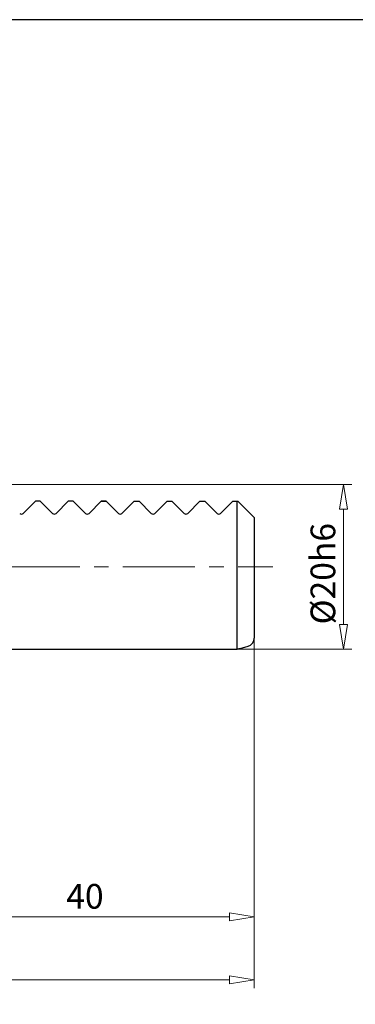
# Model space of a CAD drawing. Units: millimetres. Extents: x 5 to 292, y -203 to -7.
# Drawn here: x 148 to 188, y -126 to -7 of the extents above; entities that cross this region are included whole.
import ezdxf

# ---------------------------------------------------------------- set-up
doc = ezdxf.new("R2010")
doc.units = ezdxf.units.MM
doc.header["$MEASUREMENT"] = 0
doc.linetypes.add('AI-Linetype-1', pattern=[14, 8.75, -1.75, 1.75, -1.75])
doc.layers.add('Ebene 1', color=7, linetype='Continuous')

# ---------------------------------------------------------------- blocks, each defined once
blk = doc.blocks.new('block 9')
at = {"layer": 'Ebene 1', "color": 7, "lineweight": 25, "true_color": 0xffffff}
blk.add_lwpolyline([(138.56, -83.16), (174.07, -83.16)], dxfattribs=at)
blk = doc.blocks.new('block 10')
at = {"layer": 'Ebene 1', "color": 7, "lineweight": 25, "true_color": 0xffffff}
blk.add_lwpolyline([(161.56, -65.16), (160.08, -66.65)], dxfattribs=at)
blk = doc.blocks.new('block 16')
at = {"layer": 'Ebene 1', "color": 7, "lineweight": 25, "true_color": 0xffffff}
blk.add_lwpolyline([(157.56, -65.16), (158.16, -65.16)], dxfattribs=at)
blk = doc.blocks.new('block 17')
at = {"layer": 'Ebene 1', "color": 7, "lineweight": 25, "true_color": 0xffffff}
blk.add_lwpolyline([(150.16, -65.16), (149.56, -65.16)], dxfattribs=at)
blk = doc.blocks.new('block 18')
at = {"layer": 'Ebene 1', "color": 7, "lineweight": 25, "true_color": 0xffffff}
blk.add_lwpolyline([(158.16, -65.16), (157.56, -65.16)], dxfattribs=at)
blk = doc.blocks.new('block 19')
at = {"layer": 'Ebene 1', "color": 7, "lineweight": 25, "true_color": 0xffffff}
blk.add_lwpolyline([(154.16, -65.16), (153.56, -65.16)], dxfattribs=at)
blk = doc.blocks.new('block 28')
at = {"layer": 'Ebene 1', "color": 7, "lineweight": 25, "true_color": 0xffffff}
blk.add_open_spline([(159.65, -66.65), (159.77, -66.77), (159.96, -66.77), (160.08, -66.65)], degree=3, dxfattribs=at)
blk = doc.blocks.new('block 29')
at = {"layer": 'Ebene 1', "color": 7, "lineweight": 25, "true_color": 0xffffff}
blk.add_open_spline([(151.65, -66.65), (151.77, -66.77), (151.96, -66.77), (152.08, -66.65)], degree=3, dxfattribs=at)
blk = doc.blocks.new('block 30')
at = {"layer": 'Ebene 1', "color": 7, "lineweight": 25, "true_color": 0xffffff}
blk.add_open_spline([(155.65, -66.65), (155.77, -66.77), (155.96, -66.77), (156.08, -66.65)], degree=3, dxfattribs=at)
blk = doc.blocks.new('block 35')
at = {"layer": 'Ebene 1', "color": 7, "lineweight": 25, "true_color": 0xffffff}
blk.add_open_spline([(147.65, -66.65), (147.77, -66.77), (147.96, -66.77), (148.08, -66.65)], degree=3, dxfattribs=at)
blk = doc.blocks.new('block 36')
at = {"layer": 'Ebene 1', "color": 7, "lineweight": 25, "true_color": 0xffffff}
blk.add_lwpolyline([(158.16, -65.16), (159.65, -66.65)], dxfattribs=at)
blk = doc.blocks.new('block 37')
at = {"layer": 'Ebene 1', "color": 7, "lineweight": 25, "true_color": 0xffffff}
blk.add_lwpolyline([(150.16, -65.16), (151.65, -66.65)], dxfattribs=at)
blk = doc.blocks.new('block 38')
at = {"layer": 'Ebene 1', "color": 7, "lineweight": 25, "true_color": 0xffffff}
blk.add_lwpolyline([(149.56, -65.16), (148.08, -66.65)], dxfattribs=at)
blk = doc.blocks.new('block 40')
at = {"layer": 'Ebene 1', "color": 7, "lineweight": 25, "true_color": 0xffffff}
blk.add_lwpolyline([(153.56, -65.16), (152.08, -66.65)], dxfattribs=at)
blk = doc.blocks.new('block 41')
at = {"layer": 'Ebene 1', "color": 7, "lineweight": 25, "true_color": 0xffffff}
blk.add_lwpolyline([(154.16, -65.16), (155.65, -66.65)], dxfattribs=at)
blk = doc.blocks.new('block 42')
at = {"layer": 'Ebene 1', "color": 7, "lineweight": 25, "true_color": 0xffffff}
blk.add_lwpolyline([(157.56, -65.16), (156.08, -66.65)], dxfattribs=at)
blk = doc.blocks.new('block 45')
at = {"layer": 'Ebene 1', "color": 7, "lineweight": 25, "true_color": 0xffffff}
blk.add_lwpolyline([(161.56, -65.16), (162.16, -65.16)], dxfattribs=at)
blk = doc.blocks.new('block 46')
at = {"layer": 'Ebene 1', "color": 7, "lineweight": 25, "true_color": 0xffffff}
blk.add_lwpolyline([(169.56, -65.16), (170.16, -65.16)], dxfattribs=at)
blk = doc.blocks.new('block 47')
at = {"layer": 'Ebene 1', "color": 7, "lineweight": 25, "true_color": 0xffffff}
blk.add_lwpolyline([(165.56, -65.16), (166.16, -65.16)], dxfattribs=at)
blk = doc.blocks.new('block 48')
at = {"layer": 'Ebene 1', "color": 7, "lineweight": 25, "true_color": 0xffffff}
blk.add_lwpolyline([(169.56, -65.16), (170.16, -65.16)], dxfattribs=at)
blk = doc.blocks.new('block 49')
at = {"layer": 'Ebene 1', "color": 7, "lineweight": 25, "true_color": 0xffffff}
blk.add_lwpolyline([(173.56, -65.16), (174.16, -65.16)], dxfattribs=at)
blk = doc.blocks.new('block 50')
at = {"layer": 'Ebene 1', "color": 7, "lineweight": 25, "true_color": 0xffffff}
blk.add_lwpolyline([(173.56, -65.16), (174.16, -65.16)], dxfattribs=at)
blk = doc.blocks.new('block 51')
at = {"layer": 'Ebene 1', "color": 7, "lineweight": 25, "true_color": 0xffffff}
blk.add_lwpolyline([(173.56, -65.16), (174.16, -65.16)], dxfattribs=at)
blk = doc.blocks.new('block 52')
at = {"layer": 'Ebene 1', "color": 7, "lineweight": 25, "true_color": 0xffffff}
blk.add_lwpolyline([(176.16, -67.16), (176.16, -81.84)], dxfattribs=at)
blk = doc.blocks.new('block 53')
at = {"layer": 'Ebene 1', "color": 7, "lineweight": 25, "true_color": 0xffffff}
blk.add_lwpolyline([(174.44, -83.07), (175.42, -82.81)], dxfattribs=at)
blk = doc.blocks.new('block 54')
at = {"layer": 'Ebene 1', "color": 7, "lineweight": 25, "true_color": 0xffffff}
blk.add_open_spline([(175.42, -82.81), (175.86, -82.69), (176.16, -82.29), (176.16, -81.84)], degree=3, dxfattribs=at)
blk = doc.blocks.new('block 55')
at = {"layer": 'Ebene 1', "color": 7, "lineweight": 25, "true_color": 0xffffff}
blk.add_open_spline([(174.07, -83.16), (174.19, -83.14), (174.31, -83.11), (174.44, -83.07)], degree=3, dxfattribs=at)
blk = doc.blocks.new('block 56')
at = {"layer": 'Ebene 1', "color": 7, "lineweight": 25, "true_color": 0xffffff}
blk.add_open_spline([(163.65, -66.65), (163.77, -66.77), (163.96, -66.77), (164.08, -66.65)], degree=3, dxfattribs=at)
blk = doc.blocks.new('block 57')
at = {"layer": 'Ebene 1', "color": 7, "lineweight": 25, "true_color": 0xffffff}
blk.add_open_spline([(167.65, -66.65), (167.77, -66.77), (167.96, -66.77), (168.08, -66.65)], degree=3, dxfattribs=at)
blk = doc.blocks.new('block 58')
at = {"layer": 'Ebene 1', "color": 7, "lineweight": 25, "true_color": 0xffffff}
blk.add_open_spline([(171.65, -66.65), (171.77, -66.77), (171.96, -66.77), (172.08, -66.65)], degree=3, dxfattribs=at)
blk = doc.blocks.new('block 59')
at = {"layer": 'Ebene 1', "color": 7, "lineweight": 25, "true_color": 0xffffff}
blk.add_lwpolyline([(174.07, -83.16), (174.07, -65.16)], dxfattribs=at)
blk = doc.blocks.new('block 60')
at = {"layer": 'Ebene 1', "color": 7, "lineweight": 25, "true_color": 0xffffff}
blk.add_lwpolyline([(162.16, -65.16), (163.65, -66.65)], dxfattribs=at)
blk = doc.blocks.new('block 61')
at = {"layer": 'Ebene 1', "color": 7, "lineweight": 25, "true_color": 0xffffff}
blk.add_lwpolyline([(169.56, -65.16), (168.08, -66.65)], dxfattribs=at)
blk = doc.blocks.new('block 62')
at = {"layer": 'Ebene 1', "color": 7, "lineweight": 25, "true_color": 0xffffff}
blk.add_lwpolyline([(166.16, -65.16), (167.65, -66.65)], dxfattribs=at)
blk = doc.blocks.new('block 63')
at = {"layer": 'Ebene 1', "color": 7, "lineweight": 25, "true_color": 0xffffff}
blk.add_lwpolyline([(165.56, -65.16), (164.08, -66.65)], dxfattribs=at)
blk = doc.blocks.new('block 64')
at = {"layer": 'Ebene 1', "color": 7, "lineweight": 25, "true_color": 0xffffff}
blk.add_lwpolyline([(170.16, -65.16), (171.65, -66.65)], dxfattribs=at)
blk = doc.blocks.new('block 65')
at = {"layer": 'Ebene 1', "color": 7, "lineweight": 25, "true_color": 0xffffff}
blk.add_lwpolyline([(173.56, -65.16), (172.08, -66.65)], dxfattribs=at)
blk = doc.blocks.new('block 66')
at = {"layer": 'Ebene 1', "color": 7, "lineweight": 25, "true_color": 0xffffff}
blk.add_lwpolyline([(174.16, -65.16), (176.16, -67.16)], dxfattribs=at)
blk = doc.blocks.new('block 125')
at = {"layer": 'Ebene 1', "color": 9, "linetype": 'AI-Linetype-1', "lineweight": 5, "true_color": 0xc0bfbf}
blk.add_lwpolyline([(62.2, -73.16), (178.42, -73.16)], dxfattribs=at)
blk = doc.blocks.new('block 280')
at = {"layer": 'Ebene 1', "color": 8, "lineweight": 9, "true_color": 0x7f8080}
blk.add_lwpolyline([(176.16, -79.86), (176.16, -116.72)], dxfattribs=at)
blk = doc.blocks.new('block 281')
at = {"layer": 'Ebene 1', "color": 8, "lineweight": 9, "true_color": 0x7f8080}
blk.add_lwpolyline([(139.16, -115.72), (173.16, -115.72)], dxfattribs=at)
blk = doc.blocks.new('block 285')
at = {"layer": 'Ebene 1', "color": 8, "lineweight": 9, "true_color": 0x7f8080}
blk.add_lwpolyline([(173.16, -115.22), (176.16, -115.72)], dxfattribs=at)
blk = doc.blocks.new('block 286')
at = {"layer": 'Ebene 1', "color": 8, "lineweight": 9, "true_color": 0x7f8080}
blk.add_lwpolyline([(176.16, -115.72), (173.16, -116.22)], dxfattribs=at)
blk = doc.blocks.new('block 287')
at = {"layer": 'Ebene 1', "color": 8, "lineweight": 9, "true_color": 0x7f8080}
blk.add_lwpolyline([(173.16, -115.22), (173.16, -116.22)], dxfattribs=at)
blk = doc.blocks.new('block 288')
at = {"layer": 'Ebene 1', "color": 22, "true_color": 0xe42420, "insert": (153.31, -114.72), "char_height": 3, "attachment_point": 7}
blk.add_mtext('\\fMyriad Pro|b0|i0|c0|p34;\\W1;40', dxfattribs=at)
blk = doc.blocks.new('block 289')
at = {"layer": 'Ebene 1', "color": 8, "lineweight": 9, "true_color": 0x7f8080}
blk.add_lwpolyline([(176.16, -79.86), (176.16, -124.38)], dxfattribs=at)
blk = doc.blocks.new('block 291')
at = {"layer": 'Ebene 1', "color": 8, "lineweight": 9, "true_color": 0x7f8080}
blk.add_lwpolyline([(173.16, -123.38), (68.16, -123.38)], dxfattribs=at)
blk = doc.blocks.new('block 292')
at = {"layer": 'Ebene 1', "color": 8, "lineweight": 9, "true_color": 0x7f8080}
blk.add_lwpolyline([(173.16, -122.88), (176.16, -123.38)], dxfattribs=at)
blk = doc.blocks.new('block 293')
at = {"layer": 'Ebene 1', "color": 8, "lineweight": 9, "true_color": 0x7f8080}
blk.add_lwpolyline([(176.16, -123.38), (173.16, -123.88)], dxfattribs=at)
blk = doc.blocks.new('block 294')
at = {"layer": 'Ebene 1', "color": 8, "lineweight": 9, "true_color": 0x7f8080}
blk.add_lwpolyline([(173.16, -122.88), (173.16, -123.88)], dxfattribs=at)
blk = doc.blocks.new('block 341')
at = {"layer": 'Ebene 1', "color": 8, "lineweight": 9, "true_color": 0x7f8080}
blk.add_lwpolyline([(173.21, -83.16), (188.01, -83.16)], dxfattribs=at)
blk = doc.blocks.new('block 342')
at = {"layer": 'Ebene 1', "color": 8, "lineweight": 9, "true_color": 0x7f8080}
blk.add_lwpolyline([(139.06, -63.16), (188.01, -63.16)], dxfattribs=at)
blk = doc.blocks.new('block 343')
at = {"layer": 'Ebene 1', "color": 8, "lineweight": 9, "true_color": 0x7f8080}
blk.add_lwpolyline([(187.01, -80.16), (187.01, -66.16)], dxfattribs=at)
blk = doc.blocks.new('block 344')
at = {"layer": 'Ebene 1', "color": 8, "lineweight": 9, "true_color": 0x7f8080}
blk.add_lwpolyline([(187.51, -80.16), (187.01, -83.16)], dxfattribs=at)
blk = doc.blocks.new('block 345')
at = {"layer": 'Ebene 1', "color": 8, "lineweight": 9, "true_color": 0x7f8080}
blk.add_lwpolyline([(187.01, -83.16), (186.51, -80.16)], dxfattribs=at)
blk = doc.blocks.new('block 346')
at = {"layer": 'Ebene 1', "color": 8, "lineweight": 9, "true_color": 0x7f8080}
blk.add_lwpolyline([(187.51, -80.16), (186.51, -80.16)], dxfattribs=at)
blk = doc.blocks.new('block 347')
at = {"layer": 'Ebene 1', "color": 8, "lineweight": 9, "true_color": 0x7f8080}
blk.add_lwpolyline([(186.51, -66.16), (187.01, -63.16)], dxfattribs=at)
blk = doc.blocks.new('block 348')
at = {"layer": 'Ebene 1', "color": 8, "lineweight": 9, "true_color": 0x7f8080}
blk.add_lwpolyline([(187.01, -63.16), (187.51, -66.16)], dxfattribs=at)
blk = doc.blocks.new('block 349')
at = {"layer": 'Ebene 1', "color": 8, "lineweight": 9, "true_color": 0x7f8080}
blk.add_lwpolyline([(186.51, -66.16), (187.51, -66.16)], dxfattribs=at)
blk = doc.blocks.new('block 350')
at = {"layer": 'Ebene 1', "color": 22, "true_color": 0xe42420, "insert": (186.01, -80.16), "char_height": 3, "attachment_point": 7, "rotation": 90}
blk.add_mtext('\\fMyriad Pro|b0|i0|c0|p34;\\W1;Ø20h6', dxfattribs=at)
blk = doc.blocks.new('block 384')
at = {"layer": 'Ebene 1', "lineweight": 0}
blk.add_lwpolyline([(176.16, -79.36), (176.16, -79.36)], dxfattribs=at)
blk = doc.blocks.new('block 385')
at = {"layer": 'Ebene 1', "lineweight": 0}
blk.add_lwpolyline([(176.16, -115.72), (176.16, -115.72)], dxfattribs=at)
blk = doc.blocks.new('block 386')
at = {"layer": 'Ebene 1', "lineweight": 0}
blk.add_lwpolyline([(176.16, -79.36), (176.16, -79.36)], dxfattribs=at)
blk = doc.blocks.new('block 401')
at = {"layer": 'Ebene 1', "lineweight": 0}
blk.add_lwpolyline([(172.71, -83.16), (172.71, -83.16)], dxfattribs=at)
blk = doc.blocks.new('block 403')
at = {"layer": 'Ebene 1', "lineweight": 0}
blk.add_lwpolyline([(187.01, -63.16), (187.01, -63.16)], dxfattribs=at)

msp = doc.modelspace()

# ---------------------------------------------------------------- linework, layer by layer
at = {"layer": 'Ebene 1', "color": 7, "lineweight": 25, "true_color": 0xffffff}
msp.add_lwpolyline([(4.61, -203.25), (4.61, -6.62), (291.98, -6.62), (291.98, -203.25), (4.61, -203.25)], dxfattribs=at)

# ---------------------------------------------------------------- block references
at = {"layer": 'Ebene 1'}
for name in ['block 342', 'block 347', 'block 348', 'block 403', 'block 38', 'block 17', 'block 37', 'block 40', 'block 19', 'block 41', 'block 42', 'block 16', 'block 18', 'block 36', 'block 10', 'block 45', 'block 60', 'block 63', 'block 47', 'block 62', 'block 61', 'block 46', 'block 48', 'block 64', 'block 65', 'block 49', 'block 50', 'block 51', 'block 59', 'block 66', 'block 35', 'block 29', 'block 30', 'block 28', 'block 56', 'block 57', 'block 58', 'block 349', 'block 343', 'block 52', 'block 350', 'block 125', 'block 384', 'block 386', 'block 280', 'block 289', 'block 345', 'block 346', 'block 344', 'block 54', 'block 9', 'block 401', 'block 341', 'block 55', 'block 53', 'block 288', 'block 281', 'block 285', 'block 287', 'block 286', 'block 385', 'block 292', 'block 294', 'block 291', 'block 293']:
    msp.add_blockref(name, (0, 0), dxfattribs=at)

doc.saveas('drawing.dxf')
